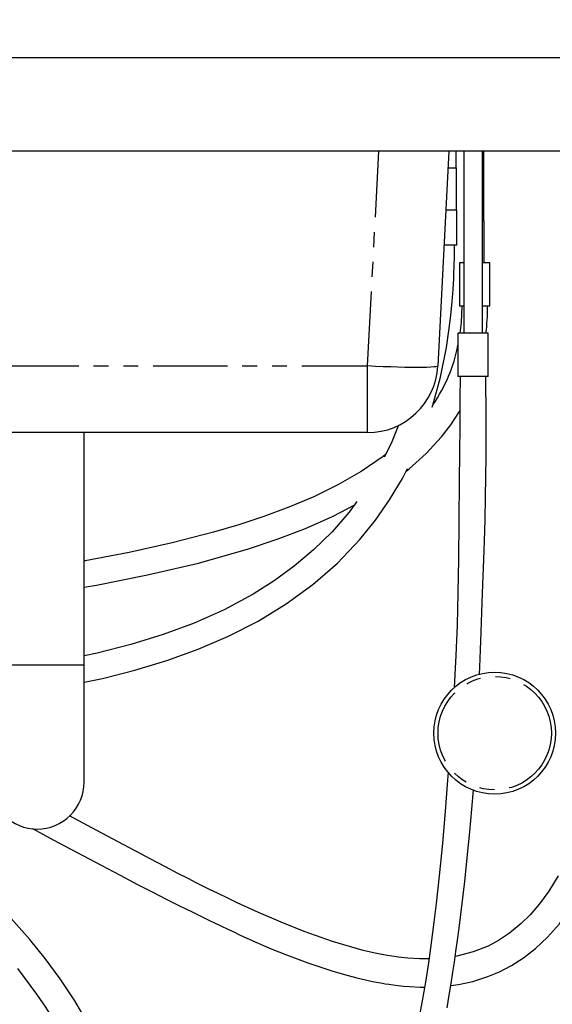
# Model space of a CAD drawing. Extents: x -40 to 841, y -34 to 591.
# Drawn here: x 194 to 239, y 158 to 242 of the extents above; entities that cross this region are included whole.
import ezdxf

# ---------------------------------------------------------------- set-up
doc = ezdxf.new("R2010")
doc.units = 0
doc.linetypes.add('PHANTOM', pattern=[12.7, 6.35, -1.27, 1.27, -1.27, 1.27, -1.27])
doc.layers.get('0').update_dxf_attribs({"linetype": 'CONTINUOUS'})
doc.styles.add('SLDTEXTSTYLE2', font='TXT', dxfattribs={"width": 0.605})
doc.dimstyles.new('SLDDIMSTYLE11', dxfattribs={"dimtxt": 5.172414, "dimasz": 3, "dimexe": 0, "dimexo": 0.0625, "dimgap": 1.293103, "dimtad": 0, "dimtih": 1, "dimtoh": 1, "dimdec": 0, "dimlfac": 5, "dimrnd": 1e-09, "dimzin": 12, "dimtxsty": 'SLDTEXTSTYLE2', "dimblk1": 'NONE', "dimblk2": 'NONE', "dimsah": 1, "dimcen": 0, "dimazin": 3, "dimtfac": 1, "dimtdec": 0, "dimtmove": 0, "dimatfit": 3, "dimtolj": 1, "dimtzin": 12})
doc.dimstyles.new('SLDDIMSTYLE12', dxfattribs={"dimtxt": 5.172414, "dimasz": 3, "dimexe": 0, "dimexo": 0.0625, "dimgap": 1.293103, "dimtad": 0, "dimtih": 1, "dimtoh": 1, "dimdec": 0, "dimlfac": 5, "dimrnd": 1e-09, "dimzin": 12, "dimtxsty": 'SLDTEXTSTYLE2', "dimblk1": 'NONE', "dimblk2": 'NONE', "dimsah": 1, "dimcen": 0, "dimazin": 3, "dimtfac": 1, "dimtdec": 0, "dimtmove": 0, "dimatfit": 3, "dimtolj": 1, "dimtzin": 12})
doc.dimstyles.new('SLDDIMSTYLE3', dxfattribs={"dimtxt": 5.172414, "dimasz": 3, "dimexe": 0, "dimexo": 0.0625, "dimgap": 1.293103, "dimtad": 0, "dimtih": 1, "dimtoh": 1, "dimdec": 0, "dimlfac": 5, "dimrnd": 1e-09, "dimzin": 12, "dimtxsty": 'SLDTEXTSTYLE2', "dimblk1": 'NONE', "dimblk2": 'NONE', "dimsah": 1, "dimcen": 0, "dimazin": 3, "dimtfac": 1, "dimtdec": 0, "dimtmove": 0, "dimatfit": 3, "dimtolj": 1, "dimtzin": 12})

# ---------------------------------------------------------------- blocks, each defined once
blk = doc.blocks.new('_D_14')
at = {"color": 7, "linetype": 'CONTINUOUS'}
blk.add_line((183.235, 347.66), (308.281, 347.66), dxfattribs=at)
at = {"color": 7, "linetype": 'CONTINUOUS', "char_height": 7, "attachment_point": 1, "style": 'SLDTEXTSTYLE2'}
for s, insert in [('%%c', (184.823, 356.683)), ('Hole for G4 HydroTap Taps', (206.217, 356.683)), ('35', (195.26, 356.683))]:
    blk.add_mtext(s, dxfattribs=dict(at, insert=insert))
blk = doc.blocks.new('_NONE')
blk = doc.blocks.new('_D_35')
at = {"color": 7, "linetype": 'CONTINUOUS'}
blk.add_line((640.52, 205.007), (661.314, 205.007), dxfattribs=at)
at = {"color": 7, "linetype": 'CONTINUOUS', "char_height": 7, "attachment_point": 1, "style": 'SLDTEXTSTYLE2'}
for s, insert in [('%%c', (642.108, 225.017)), ('35', (652.545, 225.017)), ('hole', (645.107, 214.031))]:
    blk.add_mtext(s, dxfattribs=dict(at, insert=insert))
blk = doc.blocks.new('_D_36')
at = {"color": 7, "linetype": 'CONTINUOUS'}
blk.add_line((587.847, 219.178), (544.265, 219.178), dxfattribs=at)
at = {"color": 7, "linetype": 'CONTINUOUS', "char_height": 7, "attachment_point": 1, "style": 'SLDTEXTSTYLE2'}
for s, insert in [('%%c', (544.265, 239.187)), ('hole', (570.043, 239.187)), ('108', (554.701, 239.187)), ('for bowl', (555.606, 228.201))]:
    blk.add_mtext(s, dxfattribs=dict(at, insert=insert))

msp = doc.modelspace()

# ---------------------------------------------------------------- linework, layer by layer
at = {"color": 7, "linetype": 'CONTINUOUS'}
for p, q in [((60.084233, 238.972405), (333.435437, 238.972405)), ((331.402764, 230.972401), (60.084233, 230.972401)), ((230.245704, 230.972401), (229.285905, 212.658385)), ((230.870921, 229.552404), (230.870921, 230.972401)), ((231.517926, 230.972401), (231.517926, 215.452401)), ((233.097926, 215.452401), (233.097926, 230.972401)), ((233.239347, 225.052408), (233.239347, 230.972401)), ((230.171284, 229.552404), (230.518946, 229.552404)), ((230.518946, 229.552404), (230.890921, 229.552404)), ((230.890921, 225.952402), (230.890921, 229.552404)), ((230.92092, 225.952402), (229.982615, 225.952402)), ((230.92092, 222.952405), (230.92092, 225.952402)), ((233.097926, 225.052408), (233.259347, 225.052408)), ((233.259347, 221.452407), (233.259347, 225.052408)), ((230.92092, 222.952405), (229.825393, 222.952405)), ((231.149349, 221.452407), (231.149349, 217.752401)), ((231.517926, 221.452407), (231.149349, 221.452407)), ((233.749348, 221.452407), (233.097926, 221.452407)), ((233.749348, 217.752401), (233.749348, 221.452407)), ((231.517926, 217.752401), (231.149349, 217.752401)), ((233.749348, 217.752401), (233.097926, 217.752401)), ((231.007925, 215.452401), (231.007925, 211.752406)), ((233.607927, 215.452401), (231.007925, 215.452401)), ((233.607927, 211.752406), (233.607927, 215.452401)), ((233.607927, 211.752406), (231.007925, 211.752406)), ((223.29413, 206.9724), (166.874325, 206.9724)), ((199.084228, 187.152402), (199.084228, 206.9724)), ((199.084228, 177.152399), (199.084228, 187.152402))]:
    msp.add_line(p, q, dxfattribs=at)
at = {"color": 8, "linetype": 'PHANTOM'}
for p, q in [((223.29413, 212.658385), (224.253926, 230.972401)), ((166.874325, 212.658385), (223.29413, 212.658385)), ((223.29413, 206.9724), (223.29413, 212.658385)), ((191.084228, 187.152402), (195.084228, 187.152402)), ((195.084228, 187.152402), (199.084228, 187.152402))]:
    msp.add_line(p, q, dxfattribs=at)
at = {"color": 7, "linetype": 'CONTINUOUS', "flags": 128}
for points in [[(228.812075, 209.131388), (228.874317, 209.313778), (229.514203, 211.691383), (230.026931, 214.229957), (230.246759, 215.661601), (230.407998, 216.972796), (230.522221, 218.150488), (230.599958, 219.184235), (230.629248, 219.665126), (230.652225, 220.102791), (230.672032, 220.546881), (230.693704, 221.159867), (230.712354, 221.959225), (230.72092, 222.952405)], [(231.349346, 217.752401), (231.296346, 216.3582), (231.186015, 215.452401)], [(231.207925, 211.752406), (231.189642, 209.765807), (231.166923, 207.569126), (231.141696, 205.200867), (231.117934, 202.884177), (231.085193, 199.429647), (231.052905, 196.169893), (231.009075, 193.305448), (230.935019, 190.534894), (230.82965, 187.951903), (230.681804, 185.221414), (230.677766, 185.158424)], [(232.851988, 186.331777), (232.875472, 186.95337), (232.930589, 188.440292), (232.987094, 189.947192), (233.052674, 191.648011), (233.11671, 193.271831), (233.173904, 194.727997), (233.227128, 196.139435), (233.282083, 197.744349), (233.333856, 199.545125), (233.376742, 201.48013), (233.420655, 204.954747), (233.42737, 208.31782), (233.407927, 211.752406)], [(226.578897, 203.6876), (226.859555, 203.897265), (228.286731, 205.186693), (229.598344, 206.612913), (230.399305, 207.649711), (231.139085, 208.772842), (231.180147, 208.847729)], [(225.936887, 207.601789), (225.298986, 206.046442), (224.707234, 204.870848)], [(224.820492, 205.095855), (224.633086, 204.941157), (222.756368, 203.655819), (220.766175, 202.514116), (218.696684, 201.501469), (216.578913, 200.604311), (214.440674, 199.810175), (212.306389, 199.1074), (210.141651, 198.469607), (206.613247, 197.560123), (202.94614, 196.749596), (199.167767, 196.025244), (199.084228, 196.011177)], [(199.084228, 185.685198), (200.660622, 186.00115), (203.429662, 186.701505), (206.157169, 187.527864), (208.828685, 188.493757), (211.427932, 189.612524), (213.941148, 190.899198), (216.346899, 192.365341), (218.608907, 194.00957), (220.713315, 195.839683), (222.6457, 197.861115), (223.96783, 199.496786), (225.176564, 201.233808), (226.269427, 203.072063), (226.691941, 203.912441)], [(222.381881, 201.091794), (221.730715, 200.199703), (220.257759, 198.500422), (218.689412, 196.961812), (217.036167, 195.571331), (215.307972, 194.317333), (213.514492, 193.189291), (211.03757, 191.86459), (208.482135, 190.725391), (205.837916, 189.741664), (203.072417, 188.886075), (200.194553, 188.151388), (199.084228, 187.919955)], [(199.084228, 193.785325), (200.135909, 193.964425), (204.505053, 194.82725), (208.849348, 195.844654), (213.126171, 197.057704), (215.586135, 197.881321), (217.999876, 198.805181), (220.354334, 199.846498), (222.152409, 200.777415)], [(203.673816, 140.532402), (203.562187, 143.152855), (203.258676, 145.634858), (202.787103, 147.981606), (202.170295, 150.196663), (201.431917, 152.284322), (200.594178, 154.249046), (199.485831, 156.450812), (198.293398, 158.49028), (197.043172, 160.375724), (195.758394, 162.115131), (194.459486, 163.716248), (192.614326, 165.77839), (190.820585, 167.593888), (189.114129, 169.181518), (187.523714, 170.558314), (186.004693, 171.793143), (184.431895, 172.998886), (182.804132, 174.17715), (179.395006, 176.445035), (175.802358, 178.584115), (172.055021, 180.580584), (168.184418, 182.420699), (165.742943, 183.449964)], [(230.185613, 178.008942), (230.134645, 177.316241), (229.926181, 174.690656), (229.68539, 171.932141), (229.41466, 169.156139), (229.157156, 166.792897), (228.967127, 165.205274), (228.737709, 163.449261), (228.491342, 161.732069), (228.232497, 160.078815), (227.963844, 158.489326), (227.685988, 156.948946)], [(230.092603, 157.891265), (230.274356, 158.983711), (230.431912, 159.975479), (230.580288, 160.946653), (230.706874, 161.803196), (230.834663, 162.694339), (230.969173, 163.662086), (231.109706, 164.707974), (231.376401, 166.806404), (231.594896, 168.665425), (231.81501, 170.705681), (232.030389, 172.912221), (232.200107, 174.84564), (232.329962, 176.498954)], [(228.540477, 162.07454), (227.72497, 162.073693), (226.731551, 162.133918), (225.944612, 162.217871), (225.380445, 162.296084), (225.006372, 162.355731), (224.505863, 162.444756), (223.808471, 162.585471), (222.906074, 162.794439), (220.287448, 163.551757), (217.872569, 164.415751), (215.912202, 165.202812), (213.979915, 166.03379), (212.162814, 166.858617), (211.346136, 167.243985), (210.526544, 167.639843), (209.730557, 168.032496), (209.100586, 168.348353), (208.660849, 168.571167), (207.975133, 168.921833), (207.103236, 169.372146), (206.03976, 169.926397), (204.790077, 170.58274), (203.43505, 171.298985), (201.988764, 172.066872), (200.162815, 173.03838), (198.200484, 174.081389), (197.839207, 174.272506)], [(194.670842, 173.192529), (196.451111, 172.243826), (200.52833, 170.067839), (202.161096, 169.205682), (203.640044, 168.433849), (204.948118, 167.760508), (206.090766, 167.180542), (207.117258, 166.66644), (208.360247, 166.052166), (209.802272, 165.349898), (210.70603, 164.915881), (211.406945, 164.583287), (211.860785, 164.370207), (212.367577, 164.134792), (212.979558, 163.854776), (213.937, 163.427905), (215.06671, 162.944064), (216.367507, 162.416062), (218.183741, 161.735503), (220.239836, 161.051784), (220.931927, 160.844777), (221.644834, 160.645244), (222.377908, 160.455666), (223.114196, 160.282371), (223.726237, 160.15229), (224.234203, 160.054538), (224.560949, 159.996787), (224.809885, 159.955565), (225.115755, 159.908286), (225.478491, 159.857187), (225.897208, 159.805111), (226.370874, 159.755466), (226.898313, 159.712253), (227.79688, 159.669612), (228.163451, 159.670309)], [(239.583549, 169.151561), (238.775149, 167.856555), (237.971196, 166.76285), (237.182132, 165.846953), (236.412731, 165.084956), (235.422352, 164.27028), (234.478289, 163.645027), (233.586699, 163.171909), (232.303736, 162.662885), (230.915228, 162.305395), (230.775845, 162.284175)], [(230.405003, 159.806088), (231.049377, 159.890834), (232.280314, 160.15614), (233.569709, 160.563508), (234.567309, 160.98145), (235.583753, 161.512009), (236.611939, 162.170366), (237.64433, 162.972084), (238.672796, 163.933406), (239.689008, 165.070764), (240.685645, 166.40232), (241.661969, 167.951576)], [(193.386403, 161.246226), (195.030455, 159.065781), (195.786957, 157.954393), (196.498395, 156.829444), (197.17244, 155.67588), (197.890078, 154.328618), (198.644815, 152.733991), (199.273877, 151.206932), (199.874522, 149.490736), (200.415561, 147.576139), (200.760612, 146.0039), (201.03329, 144.309489), (201.212327, 142.487565), (201.273821, 140.532402)]]:
    msp.add_lwpolyline(points, dxfattribs=at)
at = {"color": 8, "linetype": 'PHANTOM', "flags": 128}
msp.add_lwpolyline([(229.285905, 212.658385), (229.246527, 212.625352), (229.132554, 212.59667), (228.945416, 212.572698), (228.687456, 212.553719), (228.361911, 212.54001), (227.972853, 212.531701), (227.525166, 212.528924), (227.024454, 212.531701), (226.476994, 212.54001), (225.889647, 212.553719), (225.269774, 212.572698), (224.625144, 212.59667), (223.963833, 212.625352), (223.29413, 212.658385)], dxfattribs=at)
at = {"color": 7, "linetype": 'CONTINUOUS'}
msp.add_circle((234.151778, 181.332402), 5.199999, dxfattribs=at)
at = {"color": 8, "linetype": 'PHANTOM'}
msp.add_circle((234.151784, 181.332402), 4.839996, dxfattribs=at)
at = {"color": 7, "linetype": 'CONTINUOUS'}
for centre, radius, start, end in [((215.201323, 217.715915), 18.348061, 352.91363545, 0.11393513), ((218.183574, 216.829768), 13.047824, 325.14003004, 349.3805325), ((223.294119, 212.972409), 6.000009, 270.00010446, 356.99992688), ((195.084218, 177.152394), 3.999991, 179.99992484, 270.00013386), ((195.084238, 177.152394), 3.999991, 269.99985547, 0.00007516)]:
    msp.add_arc(centre, radius, start, end, dxfattribs=at)

# ---------------------------------------------------------------- dimensions: what is measured, and where the dimension line sits
for p1, text, dimstyle, picture, middle in [((2.683583, 6.184283), '<> Hole for G4 HydroTap Taps', 'SLDDIMSTYLE3', '_D_14', (246.551765, 353.181806)), ((20.599932, 6.495823), '<> hole\\Pfor bowl', 'SLDDIMSTYLE12', '_D_36', (565.262136, 230.193023)), ((6.695536, 2.041838), '<>\\Phole', 'SLDDIMSTYLE11', '_D_35', (651.710833, 216.022495))]:
    dim = msp.add_diameter_dim_2p(p1=p1, p2=(0, 0), text=text, dimstyle=dimstyle, dxfattribs=at)
    dim.commit()
    dim.dimension.update_dxf_attribs({"geometry": picture, "text_midpoint": middle, "dimtype": 163})

doc.saveas('drawing.dxf')
